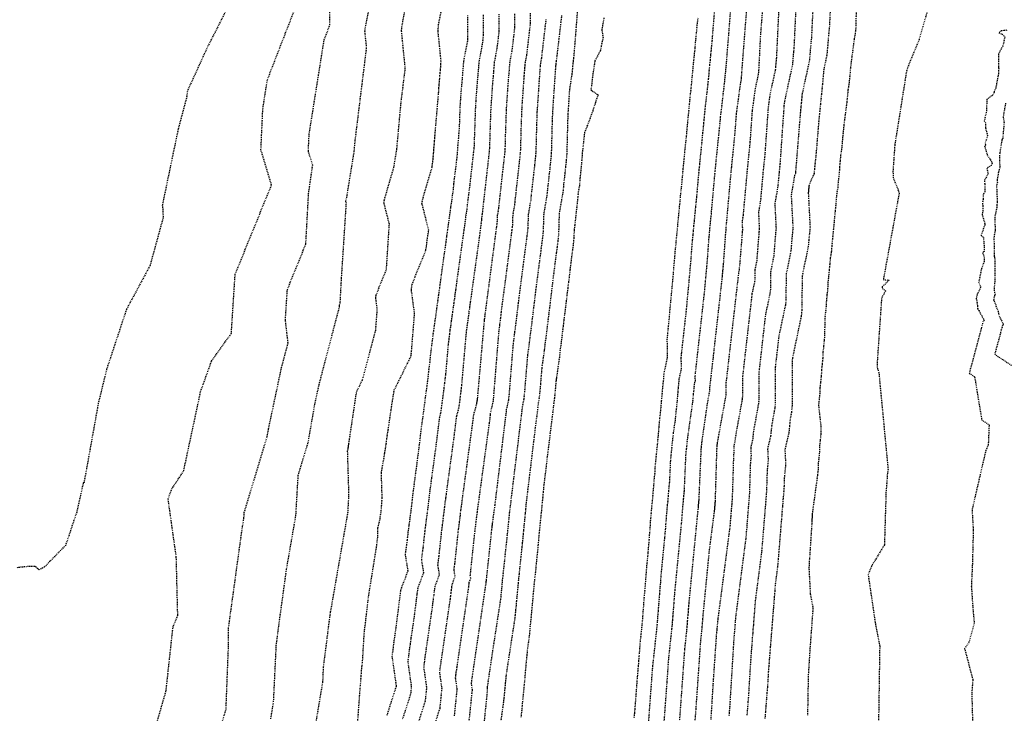
# Model space of a CAD drawing. Units: feet. Extents: x 2155656 to 2165879, y 13685587 to 13703164.
# Drawn here: x 2160321 to 2160449, y 13690118 to 13690208 of the extents above; entities that cross this region are included whole.
import ezdxf

# ---------------------------------------------------------------- set-up
doc = ezdxf.new("R2010")
doc.units = ezdxf.units.FT
doc.header["$MEASUREMENT"] = 0
doc.linetypes.add('HIDDEN2', pattern=[0.1875, 0.125, -0.0625])
doc.layers.add('CE-TOPO-MAJR', color=37, linetype='HIDDEN2')
doc.layers.add('CE-TOPO-MINR', color=39, linetype='HIDDEN2')

msp = doc.modelspace()

# ---------------------------------------------------------------- linework, layer by layer
at = {"layer": 'CE-TOPO-MAJR', "color": 37, "linetype": 'HIDDEN2', "lineweight": -3}
for points, elevation in [([(2160406.98, 13690116.59), (2160407.25, 13690120.23), (2160407.67, 13690126.24), (2160407.95, 13690128.82), (2160407.99, 13690129.2), (2160408.01, 13690129.58), (2160408.04, 13690129.96), (2160408.07, 13690130.35), (2160408.11, 13690130.73), (2160408.14, 13690131.11), (2160408.17, 13690131.5), (2160408.2, 13690131.88), (2160408.23, 13690132.28), (2160409.43, 13690144.63), (2160409.44, 13690144.72), (2160409.44, 13690144.8), (2160409.45, 13690144.88), (2160409.46, 13690144.97), (2160409.46, 13690145.04), (2160409.47, 13690145.14), (2160409.48, 13690145.22), (2160409.49, 13690145.31), (2160409.49, 13690145.39), (2160409.5, 13690145.48), (2160409.51, 13690145.56), (2160409.52, 13690145.65), (2160409.81, 13690152.28), (2160409.83, 13690152.45), (2160409.84, 13690152.62), (2160409.91, 13690153.24), (2160410.61, 13690158.15), (2160410.93, 13690159.95), (2160410.93, 13690159.99), (2160410.93, 13690160.28), (2160411.38, 13690164.2), (2160412.54, 13690174.54), (2160412.56, 13690174.72), (2160412.57, 13690174.9), (2160412.59, 13690175.09), (2160412.61, 13690175.27), (2160412.62, 13690175.45), (2160412.64, 13690175.63), (2160412.66, 13690175.82), (2160412.67, 13690176), (2160412.69, 13690176.18), (2160412.71, 13690176.37), (2160413, 13690180.45), (2160413.03, 13690180.73), (2160413.03, 13690180.74), (2160413.03, 13690180.75), (2160413.02, 13690180.8), (2160413.03, 13690180.84), (2160413.71, 13690188.47), (2160413.77, 13690189.02), (2160414.24, 13690193.75), (2160414.39, 13690195.92), (2160414.95, 13690200.04), (2160415.04, 13690200.42), (2160415.04, 13690200.46), (2160415.05, 13690200.51), (2160415.05, 13690200.55), (2160415.05, 13690200.6), (2160415.1, 13690201.46), (2160416, 13690212.95)], 605), ([(2160338.77, 13690115.91), (2160340.19, 13690120.83), (2160341.09, 13690129.08), (2160341.71, 13690130.67), (2160341.52, 13690138.25), (2160340.46, 13690145.81), (2160340.91, 13690147.07), (2160342.48, 13690149.45), (2160344.69, 13690159.79), (2160346.11, 13690163.75), (2160348.68, 13690167.35), (2160349.18, 13690175.05), (2160353.91, 13690186.66), (2160352.53, 13690191.21), (2160352.78, 13690196.61), (2160353.38, 13690200.38), (2160357.64, 13690211.36)], 615), ([(2160426.63, 13690210.54), (2160426.46, 13690207.08), (2160426.37, 13690206.19), (2160426.29, 13690205.31), (2160426.22, 13690204.43), (2160426.14, 13690203.55), (2160425.74, 13690201.7), (2160425.68, 13690201.03), (2160425.62, 13690200.37), (2160425.57, 13690199.72), (2160425.5, 13690199.07), (2160425.44, 13690198.42), (2160425.36, 13690197.77), (2160425.3, 13690197.12), (2160425.24, 13690196.48), (2160425.18, 13690195.83), (2160425.11, 13690195.19), (2160425.05, 13690194.54), (2160425, 13690193.89), (2160424.72, 13690190.53), (2160424.65, 13690189.93), (2160424.59, 13690189.34), (2160424.53, 13690188.75), (2160424.48, 13690188.15), (2160423.83, 13690186.63), (2160423.82, 13690186.49), (2160423.8, 13690186.35), (2160423.78, 13690186.2), (2160423.77, 13690186.06), (2160423.76, 13690185.92), (2160423.74, 13690185.78), (2160423.73, 13690185.64), (2160423.96, 13690181.14), (2160423.87, 13690180.29), (2160423.79, 13690179.43), (2160423.73, 13690178.73), (2160422.93, 13690174.79), (2160422.89, 13690170.39), (2160422.8, 13690169.56), (2160421.68, 13690164.18), (2160421.62, 13690163.7), (2160421.62, 13690157.91), (2160421.53, 13690157.05), (2160421.36, 13690156.08), (2160421.28, 13690155.25), (2160421.2, 13690154.41), (2160420.69, 13690152.23), (2160420.78, 13690150.2), (2160420.69, 13690149.36), (2160420.61, 13690148.51), (2160420.58, 13690147.47), (2160420.52, 13690146.62), (2160420.44, 13690145.76), (2160420.38, 13690144.9), (2160420.3, 13690144.04), (2160420.24, 13690143.17), (2160420.16, 13690142.31), (2160420.1, 13690141.44), (2160420.02, 13690140.57), (2160419.96, 13690139.7), (2160419.88, 13690138.83), (2160419.82, 13690137.95), (2160419.74, 13690137.09), (2160419.42, 13690134.61), (2160419.37, 13690133.82), (2160419.3, 13690133.02), (2160419.24, 13690132.22), (2160419.18, 13690131.41), (2160419.1, 13690130.6), (2160419.05, 13690129.79), (2160418.98, 13690128.98), (2160418.92, 13690128.17), (2160418.85, 13690127.36), (2160418.79, 13690126.54), (2160418.72, 13690125.72), (2160418.66, 13690124.89), (2160418.59, 13690124.08), (2160418.53, 13690123.24), (2160418.42, 13690121.35), (2160418.34, 13690120.51), (2160418.28, 13690119.69), (2160418.21, 13690118.85), (2160418.15, 13690118.03), (2160418.08, 13690117.18)], 610), ([(2160379.38, 13690208.74), (2160379.41, 13690205.67), (2160379.38, 13690205.39), (2160378.88, 13690202.78), (2160378.81, 13690201.85), (2160378.73, 13690200.93), (2160378.66, 13690200), (2160378.57, 13690199.08), (2160378.5, 13690198.15), (2160378.47, 13690197.76), (2160378.41, 13690196.82), (2160378.32, 13690194.08), (2160378.28, 13690193.63), (2160378.24, 13690193.18), (2160378.21, 13690192.74), (2160378.17, 13690192.28), (2160378.13, 13690191.84), (2160378.09, 13690191.39), (2160378.07, 13690190.95), (2160378.03, 13690190.5), (2160377.99, 13690190.06), (2160377.59, 13690186.82), (2160377.52, 13690186.05), (2160377.42, 13690185.32), (2160377.32, 13690184.57), (2160377.21, 13690183.83), (2160377.11, 13690183.08), (2160377, 13690182.33), (2160376.9, 13690181.57), (2160376.79, 13690180.8), (2160376.69, 13690180.05), (2160376.58, 13690179.27), (2160376.48, 13690178.51), (2160376.36, 13690177.71), (2160376.08, 13690175.71), (2160375.97, 13690174.86), (2160375.85, 13690174.02), (2160375.74, 13690173.17), (2160375.62, 13690172.33), (2160375.51, 13690171.48), (2160375.38, 13690170.63), (2160375.27, 13690169.77), (2160375.14, 13690168.91), (2160375.03, 13690168.05), (2160374.9, 13690167.19), (2160374.79, 13690166.29), (2160374.67, 13690165.39), (2160374.56, 13690164.49), (2160374.48, 13690163.59), (2160374.36, 13690162.7), (2160374.27, 13690161.79), (2160374.15, 13690160.89), (2160374.04, 13690159.99), (2160373.91, 13690159.08), (2160373.8, 13690158.17), (2160373.67, 13690157.26), (2160373.56, 13690156.33), (2160373.53, 13690156.23), (2160373.41, 13690155.3), (2160373.29, 13690154.37), (2160373.18, 13690153.43), (2160373.07, 13690152.49), (2160372.94, 13690151.54), (2160372.82, 13690150.59), (2160372.75, 13690150.03), (2160372.62, 13690149.1), (2160372.5, 13690148.16), (2160372.38, 13690147.22), (2160372.26, 13690146.27), (2160372.15, 13690145.31), (2160372.04, 13690144.36), (2160371.91, 13690143.4), (2160371.79, 13690142.44), (2160371.66, 13690141.48), (2160371.55, 13690140.56), (2160371.54, 13690140.42), (2160371.41, 13690139.5), (2160371.29, 13690138.57), (2160371.64, 13690136.43), (2160370.7, 13690133.97), (2160370.59, 13690133.06), (2160370.46, 13690132.14), (2160370.36, 13690131.24), (2160370.23, 13690130.33), (2160370.13, 13690129.43), (2160370.07, 13690129.02), (2160369.94, 13690128.09), (2160369.8, 13690127.18), (2160369.7, 13690126.25), (2160369.57, 13690125.34), (2160370.12, 13690121.48), (2160370.11, 13690121.4), (2160368.88, 13690117.56)], 610), ([(2160389.6, 13690208.22), (2160389.01, 13690203.17), (2160388.89, 13690202.57), (2160388.87, 13690202.36), (2160388.86, 13690202.15), (2160388.84, 13690201.93), (2160388.82, 13690201.72), (2160388.8, 13690201.51), (2160388.46, 13690196.5), (2160388.44, 13690196.19), (2160388.38, 13690194.43), (2160388.29, 13690191.02), (2160388.24, 13690190.42), (2160388.18, 13690189.83), (2160388.12, 13690189.24), (2160387.67, 13690185.24), (2160387.62, 13690184.71), (2160387.3, 13690182.81), (2160387.24, 13690181.08), (2160387.19, 13690180.56), (2160387.12, 13690180.05), (2160387.06, 13690179.55), (2160386.99, 13690179.04), (2160386.03, 13690171.62), (2160385.98, 13690171.24), (2160385.79, 13690169.57), (2160385.58, 13690167.92), (2160385.53, 13690167.56), (2160385.49, 13690167.19), (2160385.33, 13690166.05), (2160384.8, 13690159.45), (2160384.72, 13690158.65), (2160384.45, 13690157.44), (2160384.42, 13690157.19), (2160384.4, 13690156.93), (2160384.37, 13690156.69), (2160384.33, 13690156.44), (2160384.3, 13690156.19), (2160384.27, 13690155.94), (2160384.24, 13690155.7), (2160384.21, 13690155.45), (2160384.18, 13690155.21), (2160384.15, 13690154.96), (2160382.94, 13690144.98), (2160382.62, 13690142.6), (2160382.61, 13690142.56), (2160382.61, 13690142.51), (2160382.6, 13690142.47), (2160382.6, 13690142.42), (2160382.59, 13690142.37), (2160382.58, 13690142.32), (2160382.58, 13690142.28), (2160382.57, 13690142.23), (2160382.57, 13690142.18), (2160382.56, 13690142.14), (2160381.83, 13690135.29), (2160381.83, 13690135.27), (2160381.83, 13690135.24), (2160381.84, 13690135.18), (2160381.81, 13690135.12), (2160381.81, 13690135.09), (2160381.8, 13690135.07), (2160381.8, 13690135.04), (2160381.8, 13690135.02), (2160381.8, 13690134.99), (2160379.99, 13690122.64), (2160379.96, 13690122.43), (2160379.93, 13690122.23), (2160379.9, 13690122.02), (2160379.88, 13690121.82), (2160380, 13690120.96), (2160379.55, 13690116.62)], 605)]:
    msp.add_lwpolyline(points, dxfattribs=dict(at, elevation=elevation))
at = {"layer": 'CE-TOPO-MINR', "color": 39, "linetype": 'HIDDEN2', "lineweight": -3}
for points, elevation in [([(2160359.34, 13690114.54), (2160360.59, 13690122.01), (2160360.68, 13690124.02), (2160361.46, 13690130.1), (2160361.6, 13690131.11), (2160363.85, 13690144.01), (2160363.98, 13690146.32), (2160363.81, 13690152.01), (2160363.88, 13690152.36), (2160363.89, 13690152.47), (2160363.91, 13690152.57), (2160363.93, 13690152.68), (2160363.94, 13690152.79), (2160363.96, 13690152.9), (2160363.97, 13690153.01), (2160364.84, 13690158.87), (2160364.87, 13690159.09), (2160364.91, 13690159.32), (2160364.94, 13690159.55), (2160364.98, 13690159.77), (2160365.75, 13690161.33), (2160367.46, 13690167.75), (2160367.67, 13690170.47), (2160367.47, 13690171.97), (2160367.51, 13690172.32), (2160368.86, 13690175.69), (2160369.24, 13690181.56), (2160368.52, 13690184.4), (2160368.6, 13690184.79), (2160369.83, 13690188.99), (2160370.21, 13690191.33), (2160370.75, 13690197.29), (2160371.31, 13690201.84), (2160370.82, 13690206.71), (2160370.86, 13690207.23), (2160372.46, 13690215.68)], 612), ([(2160346.83, 13690114.54), (2160347.99, 13690118.42), (2160348.31, 13690126.6), (2160348.33, 13690129.1), (2160349.41, 13690136.95), (2160350.14, 13690142.28), (2160350.32, 13690143.29), (2160350.36, 13690144.05), (2160353.34, 13690153.89), (2160353.52, 13690154.92), (2160355.22, 13690162.92), (2160356.06, 13690166.1), (2160355.71, 13690169.13), (2160355.97, 13690173.05), (2160358.37, 13690178.97), (2160358.73, 13690185.55), (2160359.26, 13690189.23), (2160358.7, 13690191.08), (2160358.8, 13690193.26), (2160360.76, 13690205.58), (2160361.5, 13690207.48), (2160361.47, 13690214.53)], 614), ([(2160409.01, 13690116.78), (2160409.14, 13690118.5), (2160409.75, 13690127.34), (2160409.9, 13690128.73), (2160409.92, 13690128.93), (2160409.94, 13690129.14), (2160409.95, 13690129.35), (2160409.97, 13690129.56), (2160409.99, 13690129.76), (2160410.01, 13690129.97), (2160410.02, 13690130.18), (2160410.04, 13690130.38), (2160410.05, 13690130.59), (2160410.88, 13690139.15), (2160411.52, 13690144.07), (2160411.54, 13690144.2), (2160411.54, 13690144.33), (2160411.56, 13690144.45), (2160411.57, 13690144.58), (2160411.58, 13690144.7), (2160411.59, 13690144.83), (2160411.6, 13690144.96), (2160411.61, 13690145.08), (2160411.62, 13690145.21), (2160411.63, 13690145.33), (2160411.64, 13690145.46), (2160411.65, 13690145.58), (2160411.86, 13690152.54), (2160411.87, 13690152.6), (2160411.87, 13690152.65), (2160411.87, 13690152.79), (2160411.9, 13690152.94), (2160411.91, 13690152.99), (2160411.91, 13690153.05), (2160413.05, 13690159.37), (2160413.07, 13690159.58), (2160413.07, 13690160.96), (2160414.71, 13690175.33), (2160414.78, 13690175.64), (2160414.78, 13690175.69), (2160414.79, 13690175.95), (2160414.83, 13690176.18), (2160415.18, 13690180.47), (2160415.19, 13690180.65), (2160415.21, 13690180.83), (2160415.16, 13690181.95), (2160415.29, 13690182.73), (2160415.8, 13690188.39), (2160415.84, 13690188.8), (2160416.19, 13690192.31), (2160416.46, 13690196.28), (2160416.87, 13690199.25), (2160417.26, 13690201.04), (2160417.28, 13690201.26), (2160417.29, 13690201.47), (2160417.31, 13690201.68), (2160417.33, 13690201.89), (2160417.53, 13690205.97), (2160418.17, 13690214.06)], 606), ([(2160413.46, 13690117.63), (2160413.48, 13690117.93), (2160413.5, 13690118.22), (2160413.53, 13690118.52), (2160414.05, 13690127.05), (2160414.06, 13690127.29), (2160414.09, 13690127.53), (2160414.1, 13690127.77), (2160414.12, 13690128.01), (2160414.14, 13690128.25), (2160414.16, 13690128.49), (2160414.18, 13690128.73), (2160414.2, 13690128.97), (2160414.22, 13690129.21), (2160414.24, 13690129.44), (2160414.26, 13690129.68), (2160414.27, 13690129.91), (2160414.29, 13690130.15), (2160414.31, 13690130.38), (2160415.63, 13690140.58), (2160415.68, 13690141.07), (2160415.71, 13690141.58), (2160415.76, 13690142.08), (2160415.79, 13690142.57), (2160415.84, 13690143.07), (2160415.87, 13690143.57), (2160415.92, 13690144.06), (2160415.95, 13690144.56), (2160416, 13690145.05), (2160416.03, 13690145.54), (2160416.08, 13690146.04), (2160416.11, 13690146.52), (2160416.24, 13690150.52), (2160416.28, 13690150.98), (2160416.33, 13690151.43), (2160416.28, 13690152.51), (2160416.55, 13690153.67), (2160416.59, 13690154.12), (2160416.63, 13690154.56), (2160417.29, 13690158.21), (2160417.34, 13690158.75), (2160417.35, 13690162.33), (2160418.19, 13690169.76), (2160418.79, 13690172.6), (2160418.84, 13690173.04), (2160418.86, 13690175.37), (2160419.28, 13690177.46), (2160419.48, 13690179.95), (2160419.53, 13690180.47), (2160419.58, 13690180.99), (2160419.42, 13690184.24), (2160419.81, 13690186.52), (2160419.97, 13690188.23), (2160419.98, 13690188.36), (2160420.09, 13690189.42), (2160420.61, 13690197), (2160420.7, 13690197.67), (2160421.7, 13690202.3), (2160421.75, 13690202.84), (2160421.79, 13690203.39), (2160421.84, 13690203.94), (2160421.9, 13690204.49), (2160422.4, 13690214.98)], 608), ([(2160415.79, 13690117.68), (2160415.83, 13690118.24), (2160415.88, 13690118.81), (2160415.92, 13690119.37), (2160415.97, 13690119.94), (2160416.29, 13690125.14), (2160416.33, 13690125.68), (2160416.37, 13690126.21), (2160416.41, 13690126.75), (2160416.46, 13690127.28), (2160416.49, 13690127.8), (2160416.54, 13690128.33), (2160416.58, 13690128.86), (2160416.63, 13690129.38), (2160416.66, 13690129.9), (2160416.71, 13690130.42), (2160416.75, 13690130.95), (2160416.78, 13690131.47), (2160416.83, 13690131.99), (2160416.87, 13690132.5), (2160417.69, 13690138.83), (2160417.75, 13690139.51), (2160417.8, 13690140.2), (2160417.86, 13690140.89), (2160417.91, 13690141.57), (2160417.97, 13690142.25), (2160418.02, 13690142.94), (2160418.08, 13690143.61), (2160418.13, 13690144.3), (2160418.19, 13690144.98), (2160418.24, 13690145.65), (2160418.3, 13690146.33), (2160418.34, 13690147), (2160418.42, 13690149.51), (2160418.48, 13690150.17), (2160418.55, 13690150.81), (2160418.48, 13690152.37), (2160418.87, 13690154.04), (2160418.94, 13690154.68), (2160419, 13690155.32), (2160419.41, 13690157.63), (2160419.48, 13690158.33), (2160419.48, 13690163.01), (2160419.93, 13690166.97), (2160420.8, 13690171.08), (2160420.86, 13690171.72), (2160420.89, 13690175.08), (2160421.51, 13690178.09), (2160421.64, 13690179.69), (2160421.7, 13690180.38), (2160421.77, 13690181.06), (2160421.55, 13690185.38), (2160421.99, 13690187.93), (2160422.09, 13690188.17), (2160422.1, 13690188.23), (2160422.1, 13690188.3), (2160422.11, 13690188.37), (2160422.12, 13690188.44), (2160422.75, 13690196.23), (2160422.77, 13690196.42), (2160422.79, 13690196.61), (2160422.81, 13690196.8), (2160422.82, 13690196.99), (2160422.84, 13690197.18), (2160422.86, 13690197.37), (2160422.88, 13690197.57), (2160422.9, 13690197.76), (2160422.92, 13690197.95), (2160422.94, 13690198.14), (2160422.95, 13690198.34), (2160422.97, 13690198.54), (2160423.92, 13690202.92), (2160423.98, 13690203.64), (2160424.04, 13690204.35), (2160424.1, 13690205.06), (2160424.18, 13690205.78), (2160424.59, 13690214.34)], 609), ([(2160404.96, 13690116.39), (2160405.37, 13690121.96), (2160405.59, 13690125.14), (2160406, 13690128.9), (2160406.05, 13690129.46), (2160406.09, 13690130.02), (2160406.14, 13690130.58), (2160406.18, 13690131.14), (2160406.23, 13690131.7), (2160406.28, 13690132.26), (2160406.31, 13690132.83), (2160406.36, 13690133.38), (2160406.41, 13690133.96), (2160407.25, 13690142.67), (2160407.28, 13690143.02), (2160407.31, 13690143.37), (2160407.34, 13690143.71), (2160407.37, 13690144.06), (2160407.38, 13690144.34), (2160407.42, 13690144.77), (2160407.45, 13690145.11), (2160407.49, 13690145.46), (2160407.52, 13690145.81), (2160407.55, 13690146.16), (2160407.58, 13690146.51), (2160407.61, 13690146.86), (2160407.82, 13690151.51), (2160407.85, 13690151.92), (2160407.9, 13690152.33), (2160408.06, 13690153.81), (2160408.7, 13690158.36), (2160408.81, 13690159.46), (2160408.83, 13690159.69), (2160408.86, 13690159.93), (2160408.88, 13690160.17), (2160408.9, 13690160.41), (2160408.92, 13690160.65), (2160409.04, 13690161.21), (2160409.03, 13690161.85), (2160409.05, 13690162.1), (2160410.22, 13690172.56), (2160410.26, 13690172.99), (2160410.3, 13690173.41), (2160410.34, 13690173.83), (2160410.38, 13690174.26), (2160410.42, 13690174.68), (2160410.45, 13690175.11), (2160410.5, 13690175.54), (2160410.53, 13690175.97), (2160410.57, 13690176.4), (2160410.61, 13690176.83), (2160410.83, 13690179.86), (2160410.86, 13690180.16), (2160410.88, 13690180.45), (2160410.92, 13690180.75), (2160410.94, 13690181.06), (2160410.97, 13690181.36), (2160411, 13690181.66), (2160411.03, 13690181.96), (2160411.06, 13690182.27), (2160411.09, 13690182.58), (2160411.12, 13690182.88), (2160411.15, 13690183.2), (2160411.63, 13690188.55), (2160411.7, 13690189.24), (2160412.3, 13690195.2), (2160412.32, 13690195.56), (2160412.45, 13690196.51), (2160412.83, 13690199.84), (2160412.86, 13690200.09), (2160412.88, 13690200.35), (2160412.91, 13690200.6), (2160412.93, 13690200.86), (2160412.96, 13690201.12), (2160412.99, 13690201.38), (2160413.01, 13690201.64), (2160413.04, 13690201.9), (2160413.06, 13690202.17), (2160413.09, 13690202.43), (2160413.11, 13690202.7), (2160413.83, 13690211.84)], 604), ([(2160430.04, 13690211.99), (2160429.89, 13690206.86), (2160429.8, 13690206.21), (2160429.68, 13690205.58), (2160429.6, 13690204.89), (2160429.51, 13690204.2), (2160429.41, 13690203.48), (2160429.32, 13690202.77), (2160429.23, 13690202.03), (2160429.16, 13690201.28), (2160429.09, 13690200.53), (2160429.02, 13690199.78), (2160428.89, 13690199), (2160428.82, 13690198.24), (2160428.75, 13690197.49), (2160428.35, 13690194.41), (2160428.28, 13690193.64), (2160428.2, 13690192.86), (2160428.13, 13690192.08), (2160428.06, 13690191.31), (2160427.94, 13690190.55), (2160427.86, 13690189.77), (2160427.79, 13690188.99), (2160427.77, 13690188.54), (2160427.7, 13690187.79), (2160427.62, 13690187.05), (2160427.56, 13690186.31), (2160427.43, 13690185.55), (2160427.36, 13690184.8), (2160427.3, 13690184.04), (2160427.22, 13690183.29), (2160427.15, 13690182.54), (2160427.08, 13690181.79), (2160426.79, 13690178.72), (2160426.72, 13690177.92), (2160426.59, 13690177.17), (2160426.52, 13690176.36), (2160426.44, 13690175.56), (2160426.37, 13690174.76), (2160426.28, 13690173.97), (2160426.25, 13690173.17), (2160426.16, 13690172.38), (2160426.08, 13690171.6), (2160426.04, 13690170.83), (2160425.96, 13690170.05), (2160425.88, 13690169.27), (2160425.85, 13690167.33), (2160425.81, 13690166.5), (2160425.73, 13690165.72), (2160425.64, 13690164.94), (2160425.61, 13690164.14), (2160425.53, 13690163.36), (2160425.44, 13690162.59), (2160425.42, 13690161.82), (2160425.33, 13690161.05), (2160425.25, 13690160.27), (2160425.22, 13690159.53), (2160425.14, 13690158.77), (2160425.06, 13690158), (2160425.38, 13690155.08), (2160425.36, 13690154.27), (2160425.29, 13690153.51), (2160425.2, 13690152.75), (2160425.18, 13690151.97), (2160425.11, 13690151.21), (2160425.02, 13690150.45), (2160425.01, 13690149.69), (2160424.93, 13690148.94), (2160424.26, 13690144.01), (2160424.25, 13690143.89), (2160424.25, 13690143.76), (2160424.24, 13690143.65), (2160424.23, 13690143.53), (2160424.22, 13690143.42), (2160424.22, 13690143.31), (2160424.21, 13690143.21), (2160424.21, 13690143.11), (2160424.2, 13690143), (2160424.2, 13690142.91), (2160423.9, 13690138.15), (2160423.83, 13690137.42), (2160423.82, 13690136.69), (2160423.99, 13690133.45), (2160424.34, 13690131.64), (2160423.95, 13690126.39), (2160423.72, 13690122.79), (2160423.67, 13690119.88), (2160423.67, 13690119.13), (2160423.61, 13690118.39), (2160423.61, 13690117.65)], 611), ([(2160348.64, 13690210.64), (2160345.59, 13690204.65), (2160342.96, 13690198.9), (2160342.84, 13690197.95), (2160341.75, 13690193.88), (2160339.7, 13690184.04), (2160339.77, 13690183.52), (2160339.8, 13690182.4), (2160338.09, 13690176.16), (2160335.03, 13690170.46), (2160332.45, 13690162.67), (2160331.37, 13690158.25), (2160329.52, 13690147.96), (2160329.42, 13690147.89), (2160328.56, 13690144.09), (2160327.13, 13690139.79), (2160324.34, 13690136.92), (2160323.66, 13690136.58), (2160323.16, 13690137), (2160322.5, 13690137.03), (2160320.69, 13690136.85)], 616), ([(2160353.81, 13690117.17), (2160354.18, 13690119.42), (2160354.53, 13690126.72), (2160354.87, 13690129.39), (2160355.87, 13690136.69), (2160357.08, 13690143.65), (2160357.38, 13690148.86), (2160358.68, 13690153.17), (2160359.55, 13690158.15), (2160360.1, 13690160.71), (2160362.75, 13690170.79), (2160362.74, 13690170.9), (2160362.75, 13690171.05), (2160362.84, 13690171.28), (2160363.02, 13690174.6), (2160363.64, 13690184.27), (2160363.56, 13690184.55), (2160363.57, 13690184.59), (2160363.69, 13690185), (2160364.67, 13690191.07), (2160364.8, 13690192.51), (2160366.28, 13690204.54), (2160366.06, 13690206.69), (2160366.08, 13690206.92), (2160366.79, 13690210.65)], 613), ([(2160364.81, 13690112.32), (2160365.37, 13690120.19), (2160365.41, 13690120.63), (2160365.43, 13690121.07), (2160365.48, 13690121.5), (2160365.52, 13690121.94), (2160365.54, 13690122.38), (2160365.58, 13690122.8), (2160365.6, 13690123.23), (2160365.64, 13690123.66), (2160365.68, 13690124.06), (2160365.74, 13690124.46), (2160365.97, 13690128.29), (2160366.01, 13690128.77), (2160366.08, 13690129.25), (2160366.15, 13690129.72), (2160366.19, 13690130.2), (2160366.25, 13690130.67), (2160366.3, 13690131.13), (2160366.36, 13690131.6), (2160366.41, 13690132.05), (2160366.47, 13690132.52), (2160366.51, 13690132.97), (2160367.61, 13690139.81), (2160367.67, 13690140.3), (2160367.72, 13690140.8), (2160367.75, 13690142.05), (2160368.03, 13690143.23), (2160368.1, 13690143.73), (2160368.18, 13690144.23), (2160368.3, 13690145.91), (2160368.2, 13690149.25), (2160368.56, 13690151.23), (2160368.64, 13690151.81), (2160368.74, 13690152.4), (2160368.83, 13690152.99), (2160368.9, 13690153.59), (2160368.99, 13690154.2), (2160369.09, 13690154.81), (2160369.46, 13690157.36), (2160369.56, 13690158), (2160369.66, 13690158.65), (2160369.76, 13690159.31), (2160369.87, 13690159.97), (2160372.05, 13690164.37), (2160372.05, 13690164.39), (2160372.05, 13690164.4), (2160372.05, 13690164.41), (2160372.06, 13690164.43), (2160372.06, 13690164.44), (2160372.06, 13690164.46), (2160372.06, 13690164.47), (2160372.13, 13690165.12), (2160372.52, 13690169.95), (2160372.1, 13690173.01), (2160372.19, 13690173.73), (2160373.98, 13690178.17), (2160374.01, 13690178.42), (2160374.05, 13690178.68), (2160374.09, 13690178.93), (2160374.12, 13690179.19), (2160374.16, 13690179.45), (2160374.19, 13690179.72), (2160374.24, 13690179.99), (2160374.27, 13690180.25), (2160374.31, 13690180.53), (2160374.35, 13690180.81), (2160373.48, 13690184.25), (2160373.62, 13690185), (2160374.8, 13690188.99), (2160374.84, 13690189.36), (2160374.9, 13690189.72), (2160374.93, 13690190.11), (2160374.97, 13690190.5), (2160375, 13690190.9), (2160375.02, 13690191.29), (2160375.05, 13690191.68), (2160375.09, 13690192.06), (2160375.12, 13690192.45), (2160375.15, 13690192.84), (2160375.18, 13690193.23), (2160375.63, 13690198.45), (2160375.66, 13690198.85), (2160375.68, 13690199.26), (2160375.71, 13690199.66), (2160375.75, 13690200.05), (2160375.78, 13690200.45), (2160375.81, 13690200.85), (2160375.85, 13690201.24), (2160375.88, 13690201.64), (2160375.92, 13690202.04), (2160375.93, 13690202.41), (2160375.96, 13690202.8), (2160375.57, 13690206.73), (2160375.64, 13690207.54), (2160376.29, 13690210.99)], 611), ([(2160402.93, 13690116.2), (2160403.48, 13690123.7), (2160403.51, 13690124.04), (2160404.05, 13690128.99), (2160404.11, 13690129.72), (2160404.17, 13690130.46), (2160404.23, 13690131.19), (2160404.28, 13690131.94), (2160404.35, 13690132.67), (2160404.41, 13690133.4), (2160404.46, 13690134.15), (2160404.53, 13690134.89), (2160404.58, 13690135.64), (2160405.07, 13690140.71), (2160405.12, 13690141.32), (2160405.18, 13690141.93), (2160405.22, 13690142.54), (2160405.28, 13690143.16), (2160405.3, 13690143.65), (2160405.37, 13690144.39), (2160405.42, 13690145), (2160405.49, 13690145.61), (2160405.54, 13690146.23), (2160405.59, 13690146.84), (2160405.65, 13690147.46), (2160405.71, 13690148.07), (2160405.83, 13690150.74), (2160405.88, 13690151.38), (2160405.95, 13690152.03), (2160406.2, 13690154.38), (2160406.44, 13690156.02), (2160406.7, 13690158.59), (2160406.74, 13690159.14), (2160406.8, 13690159.7), (2160406.84, 13690160.26), (2160406.9, 13690160.82), (2160406.94, 13690161.38), (2160407.23, 13690162.71), (2160407.21, 13690164.21), (2160407.26, 13690164.79), (2160407.91, 13690170.59), (2160407.97, 13690171.25), (2160408.02, 13690171.91), (2160408.09, 13690172.58), (2160408.15, 13690173.25), (2160408.22, 13690173.92), (2160408.27, 13690174.59), (2160408.34, 13690175.26), (2160408.39, 13690175.93), (2160408.46, 13690176.61), (2160408.51, 13690177.29), (2160408.63, 13690178.94), (2160408.69, 13690179.54), (2160408.74, 13690180.14), (2160408.81, 13690180.76), (2160408.86, 13690181.38), (2160408.93, 13690182), (2160408.98, 13690182.63), (2160409.05, 13690183.25), (2160409.1, 13690183.88), (2160409.17, 13690184.51), (2160409.23, 13690185.13), (2160409.29, 13690185.78), (2160409.54, 13690188.63), (2160409.63, 13690189.46), (2160409.99, 13690193.1), (2160410.03, 13690193.5), (2160410.08, 13690193.91), (2160410.12, 13690194.33), (2160410.15, 13690194.73), (2160410.19, 13690195.15), (2160410.23, 13690195.56), (2160410.27, 13690195.98), (2160410.31, 13690196.4), (2160410.35, 13690196.82), (2160410.64, 13690199.27), (2160410.7, 13690199.88), (2160410.76, 13690200.48), (2160410.82, 13690201.09), (2160410.87, 13690201.71), (2160410.93, 13690202.32), (2160411, 13690202.93), (2160411.05, 13690203.55), (2160411.12, 13690204.17), (2160411.17, 13690204.79), (2160411.24, 13690205.41), (2160411.29, 13690206.05), (2160411.66, 13690210.73)], 603), ([(2160411.09, 13690117.11), (2160411.36, 13690121.54), (2160411.83, 13690128.44), (2160411.86, 13690128.64), (2160411.86, 13690128.67), (2160411.86, 13690128.7), (2160411.86, 13690128.73), (2160411.87, 13690128.76), (2160411.87, 13690128.79), (2160411.87, 13690128.82), (2160411.87, 13690128.85), (2160411.88, 13690128.88), (2160411.88, 13690128.91), (2160412, 13690130.15), (2160413.58, 13690142.32), (2160413.61, 13690142.63), (2160413.63, 13690142.95), (2160413.66, 13690143.26), (2160413.68, 13690143.58), (2160413.71, 13690143.89), (2160413.73, 13690144.2), (2160413.76, 13690144.51), (2160413.78, 13690144.82), (2160413.81, 13690145.13), (2160413.83, 13690145.44), (2160413.86, 13690145.75), (2160413.88, 13690146.05), (2160414.05, 13690151.53), (2160414.07, 13690151.79), (2160414.1, 13690152.04), (2160414.07, 13690152.65), (2160414.23, 13690153.3), (2160414.25, 13690153.56), (2160414.27, 13690153.81), (2160415.17, 13690158.79), (2160415.21, 13690159.16), (2160415.21, 13690161.65), (2160416.45, 13690172.54), (2160416.79, 13690174.12), (2160416.81, 13690174.37), (2160416.82, 13690175.66), (2160417.06, 13690176.82), (2160417.33, 13690180.21), (2160417.36, 13690180.56), (2160417.4, 13690180.91), (2160417.29, 13690183.09), (2160417.55, 13690184.63), (2160417.88, 13690188.31), (2160417.91, 13690188.58), (2160418.14, 13690190.87), (2160418.54, 13690196.64), (2160418.78, 13690198.46), (2160419.48, 13690201.67), (2160419.51, 13690202.05), (2160419.54, 13690202.43), (2160419.58, 13690202.81), (2160419.62, 13690203.19), (2160419.97, 13690210.47)], 607), ([(2160439.77, 13690211.24), (2160438.14, 13690205.6), (2160436.53, 13690201.62), (2160434.98, 13690191.87), (2160434.74, 13690188.41), (2160434.8, 13690187.49), (2160435.56, 13690185.65), (2160433.49, 13690174.35), (2160434.25, 13690174.28), (2160433.33, 13690173.39), (2160433.37, 13690173.2), (2160433.77, 13690172.89), (2160433.26, 13690171.9), (2160432.67, 13690163.28), (2160432.73, 13690162.79), (2160432.91, 13690162.26), (2160434.11, 13690149.61), (2160434.03, 13690149.21), (2160433.84, 13690146.65), (2160433.63, 13690139.83), (2160431.94, 13690137.03), (2160431.51, 13690135.99), (2160432.43, 13690129.74), (2160433.02, 13690126.67), (2160433.02, 13690126.61), (2160433.02, 13690126.58), (2160432.87, 13690116.88)], 612), ([(2160381.42, 13690208.81), (2160381.45, 13690206.18), (2160381.31, 13690204.95), (2160380.88, 13690202.74), (2160380.82, 13690201.95), (2160380.76, 13690201.17), (2160380.69, 13690200.39), (2160380.62, 13690199.61), (2160380.56, 13690198.82), (2160380.47, 13690197.51), (2160380.42, 13690196.7), (2160380.26, 13690192.11), (2160380.25, 13690191.64), (2160380.24, 13690191.56), (2160380.23, 13690191.47), (2160380.22, 13690191.39), (2160379.71, 13690186.86), (2160379.37, 13690184.11), (2160379.35, 13690183.84), (2160379.31, 13690183.57), (2160379.28, 13690183.3), (2160379.24, 13690183.04), (2160379.2, 13690182.77), (2160379.16, 13690182.5), (2160379.13, 13690182.23), (2160379.09, 13690181.95), (2160379.05, 13690181.68), (2160379.01, 13690181.4), (2160378.98, 13690181.13), (2160378.93, 13690180.84), (2160377.92, 13690173.56), (2160377.85, 13690172.99), (2160377.76, 13690172.42), (2160377.69, 13690171.85), (2160377.61, 13690171.28), (2160377.53, 13690170.7), (2160377.45, 13690170.13), (2160377.37, 13690169.55), (2160377.28, 13690168.97), (2160377.21, 13690168.39), (2160377.12, 13690167.81), (2160377.05, 13690167.2), (2160376.97, 13690166.6), (2160376.89, 13690165.98), (2160376.55, 13690162.09), (2160376.47, 13690161.46), (2160376.4, 13690160.81), (2160376.32, 13690160.18), (2160376.24, 13690159.54), (2160376.15, 13690158.9), (2160376.07, 13690158.25), (2160375.98, 13690157.6), (2160375.9, 13690156.95), (2160375.74, 13690156.4), (2160375.65, 13690155.71), (2160375.57, 13690155.01), (2160375.49, 13690154.32), (2160375.4, 13690153.62), (2160375.31, 13690152.92), (2160375.22, 13690152.21), (2160374.72, 13690148.55), (2160374.62, 13690147.79), (2160374.52, 13690147.03), (2160374.42, 13690146.27), (2160374.33, 13690145.5), (2160374.24, 13690144.72), (2160374.14, 13690143.95), (2160374.04, 13690143.18), (2160373.94, 13690142.4), (2160373.84, 13690141.62), (2160373.75, 13690140.88), (2160373.6, 13690139.39), (2160373.49, 13690138.65), (2160373.4, 13690137.9), (2160373.68, 13690136.18), (2160372.92, 13690134.2), (2160372.83, 13690133.46), (2160372.73, 13690132.73), (2160372.65, 13690132), (2160372.54, 13690131.26), (2160372.46, 13690130.54), (2160372.05, 13690127.74), (2160371.94, 13690126.96), (2160371.83, 13690126.19), (2160371.74, 13690125.41), (2160371.63, 13690124.63), (2160372.09, 13690121.38), (2160372, 13690120.44), (2160370.95, 13690117.17)], 609), ([(2160383.46, 13690208.88), (2160383.49, 13690206.69), (2160383.23, 13690204.5), (2160382.89, 13690202.7), (2160382.83, 13690202.05), (2160382.78, 13690201.42), (2160382.73, 13690200.77), (2160382.67, 13690200.14), (2160382.62, 13690199.49), (2160382.47, 13690197.26), (2160382.42, 13690196.57), (2160382.29, 13690192.69), (2160382.26, 13690191.48), (2160382.24, 13690191.27), (2160382.22, 13690191.06), (2160382.2, 13690190.85), (2160381.31, 13690182.93), (2160381.3, 13690182.87), (2160381.26, 13690182.62), (2160381.25, 13690182.4), (2160381.24, 13690182.34), (2160381.24, 13690182.27), (2160381.23, 13690182.21), (2160381.22, 13690182.14), (2160380.77, 13690178.69), (2160379.76, 13690171.41), (2160379.72, 13690171.12), (2160379.68, 13690170.82), (2160379.64, 13690170.52), (2160379.59, 13690170.23), (2160379.56, 13690169.93), (2160379.51, 13690169.63), (2160379.47, 13690169.33), (2160379.43, 13690169.03), (2160379.39, 13690168.73), (2160379.34, 13690168.42), (2160379.31, 13690168.11), (2160379.26, 13690167.8), (2160379.22, 13690167.48), (2160378.62, 13690160.59), (2160378.57, 13690160.22), (2160378.53, 13690159.84), (2160378.48, 13690159.46), (2160378.44, 13690159.09), (2160378.39, 13690158.71), (2160378.34, 13690158.34), (2160378.29, 13690157.95), (2160378.24, 13690157.57), (2160377.96, 13690156.57), (2160377.9, 13690156.12), (2160377.84, 13690155.66), (2160377.79, 13690155.21), (2160377.74, 13690154.75), (2160377.67, 13690154.29), (2160377.62, 13690153.83), (2160376.7, 13690147.06), (2160376.62, 13690146.48), (2160376.55, 13690145.9), (2160376.47, 13690145.32), (2160376.39, 13690144.73), (2160376.33, 13690144.13), (2160376.25, 13690143.54), (2160376.18, 13690142.95), (2160376.1, 13690142.36), (2160376.02, 13690141.76), (2160375.96, 13690141.19), (2160375.66, 13690138.37), (2160375.58, 13690137.8), (2160375.51, 13690137.24), (2160375.72, 13690135.93), (2160375.15, 13690134.43), (2160375.08, 13690133.87), (2160375, 13690133.31), (2160374.93, 13690132.76), (2160374.86, 13690132.2), (2160374.79, 13690131.65), (2160374.04, 13690126.47), (2160373.95, 13690125.83), (2160373.85, 13690125.2), (2160373.78, 13690124.56), (2160373.69, 13690123.93), (2160374.07, 13690121.27), (2160373.89, 13690119.49), (2160373.02, 13690116.77)], 608), ([(2160385.51, 13690208.95), (2160385.53, 13690207.2), (2160385.16, 13690204.06), (2160384.89, 13690202.66), (2160384.85, 13690202.16), (2160384.81, 13690201.66), (2160384.77, 13690201.16), (2160384.72, 13690200.67), (2160384.68, 13690200.16), (2160384.46, 13690197.01), (2160384.43, 13690196.44), (2160384.32, 13690193.27), (2160384.27, 13690191.33), (2160384.24, 13690190.99), (2160384.21, 13690190.65), (2160384.17, 13690190.31), (2160383.43, 13690183.7), (2160383.41, 13690183.48), (2160383.27, 13690182.68), (2160383.25, 13690181.96), (2160383.22, 13690181.74), (2160383.2, 13690181.53), (2160383.17, 13690181.32), (2160383.14, 13690181.11), (2160381.67, 13690169.8), (2160381.6, 13690169.26), (2160381.59, 13690169.24), (2160381.59, 13690169.22), (2160381.59, 13690169.2), (2160381.58, 13690169.18), (2160381.58, 13690169.16), (2160381.58, 13690169.13), (2160381.57, 13690169.11), (2160381.57, 13690169.09), (2160381.57, 13690169.07), (2160381.56, 13690169.04), (2160381.56, 13690169.02), (2160381.56, 13690169), (2160381.56, 13690168.97), (2160380.69, 13690159.08), (2160380.68, 13690158.97), (2160380.67, 13690158.86), (2160380.65, 13690158.75), (2160380.64, 13690158.64), (2160380.62, 13690158.53), (2160380.61, 13690158.42), (2160380.59, 13690158.3), (2160380.58, 13690158.19), (2160380.17, 13690156.73), (2160380.15, 13690156.52), (2160380.12, 13690156.31), (2160380.1, 13690156.1), (2160380.07, 13690155.88), (2160380.04, 13690155.67), (2160380.01, 13690155.45), (2160378.67, 13690145.58), (2160378.62, 13690145.17), (2160378.57, 13690144.77), (2160378.51, 13690144.37), (2160378.46, 13690143.96), (2160378.42, 13690143.55), (2160378.36, 13690143.14), (2160378.31, 13690142.73), (2160378.26, 13690142.32), (2160378.2, 13690141.9), (2160378.16, 13690141.51), (2160377.72, 13690137.34), (2160377.66, 13690136.96), (2160377.61, 13690136.57), (2160377.76, 13690135.68), (2160377.37, 13690134.66), (2160377.32, 13690134.28), (2160377.27, 13690133.9), (2160377.22, 13690133.52), (2160377.17, 13690133.14), (2160377.13, 13690132.77), (2160376.02, 13690125.19), (2160375.95, 13690124.7), (2160375.88, 13690124.21), (2160375.82, 13690123.72), (2160375.75, 13690123.23), (2160376.05, 13690121.17), (2160375.78, 13690118.53), (2160375.09, 13690116.38)], 607), ([(2160387.55, 13690209.03), (2160387.56, 13690207.71), (2160387.08, 13690203.61), (2160386.89, 13690202.61), (2160386.86, 13690202.26), (2160386.83, 13690201.9), (2160386.8, 13690201.55), (2160386.77, 13690201.19), (2160386.74, 13690200.84), (2160386.46, 13690196.76), (2160386.44, 13690196.32), (2160386.35, 13690193.85), (2160386.28, 13690191.17), (2160386.24, 13690190.7), (2160386.19, 13690190.24), (2160386.14, 13690189.77), (2160385.55, 13690184.47), (2160385.52, 13690184.1), (2160385.28, 13690182.75), (2160385.25, 13690181.52), (2160385.2, 13690181.15), (2160385.16, 13690180.79), (2160385.11, 13690180.43), (2160385.07, 13690180.07), (2160383.79, 13690170.3), (2160383.77, 13690170.12), (2160383.68, 13690169.32), (2160383.58, 13690168.53), (2160383.56, 13690168.36), (2160383.54, 13690168.18), (2160383.46, 13690167.63), (2160382.75, 13690158.82), (2160382.72, 13690158.52), (2160382.37, 13690156.94), (2160382.37, 13690156.91), (2160382.37, 13690156.89), (2160382.36, 13690156.86), (2160382.36, 13690156.83), (2160382.36, 13690156.81), (2160382.35, 13690156.78), (2160382.35, 13690156.75), (2160382.35, 13690156.73), (2160382.34, 13690156.7), (2160382.34, 13690156.68), (2160382.21, 13690155.61), (2160380.64, 13690144.09), (2160380.61, 13690143.87), (2160380.59, 13690143.64), (2160380.56, 13690143.42), (2160380.53, 13690143.19), (2160380.5, 13690142.96), (2160380.47, 13690142.73), (2160380.44, 13690142.5), (2160380.42, 13690142.27), (2160380.38, 13690142.04), (2160380.36, 13690141.82), (2160379.77, 13690136.32), (2160379.75, 13690136.11), (2160379.72, 13690135.91), (2160379.8, 13690135.43), (2160379.59, 13690134.89), (2160379.56, 13690134.68), (2160379.54, 13690134.48), (2160379.51, 13690134.28), (2160379.49, 13690134.08), (2160379.46, 13690133.88), (2160378, 13690123.92), (2160377.95, 13690123.57), (2160377.9, 13690123.22), (2160377.86, 13690122.87), (2160377.81, 13690122.52), (2160378.02, 13690121.06), (2160377.67, 13690117.58)], 606), ([(2160391.64, 13690208.73), (2160390.93, 13690202.73), (2160390.89, 13690202.53), (2160390.89, 13690202.46), (2160390.88, 13690202.39), (2160390.88, 13690202.32), (2160390.87, 13690202.25), (2160390.86, 13690202.18), (2160390.46, 13690196.25), (2160390.45, 13690196.07), (2160390.41, 13690195.01), (2160390.3, 13690190.86), (2160390.24, 13690190.14), (2160390.16, 13690189.42), (2160390.09, 13690188.7), (2160389.79, 13690186), (2160389.73, 13690185.33), (2160389.31, 13690182.87), (2160389.24, 13690180.64), (2160389.17, 13690179.97), (2160389.09, 13690179.32), (2160389, 13690178.66), (2160388.92, 13690178.01), (2160388.26, 13690172.93), (2160388.19, 13690172.36), (2160387.89, 13690169.83), (2160387.57, 13690167.31), (2160387.5, 13690166.76), (2160387.44, 13690166.2), (2160387.2, 13690164.46), (2160386.84, 13690160.08), (2160386.72, 13690158.78), (2160386.54, 13690157.93), (2160386.48, 13690157.46), (2160386.43, 13690156.98), (2160386.37, 13690156.51), (2160386.31, 13690156.04), (2160386.25, 13690155.58), (2160386.2, 13690155.1), (2160386.14, 13690154.64), (2160386.08, 13690154.18), (2160386.02, 13690153.72), (2160385.97, 13690153.25), (2160384.83, 13690143.9), (2160384.8, 13690143.66), (2160384.78, 13690143.43), (2160384.76, 13690143.2), (2160384.74, 13690142.97), (2160384.72, 13690142.74), (2160384.69, 13690142.5), (2160384.67, 13690142.27), (2160384.64, 13690142.03), (2160384.62, 13690141.8), (2160384.6, 13690141.56), (2160384.58, 13690141.32), (2160384.55, 13690141.07), (2160383.99, 13690135.82), (2160383.96, 13690135.55), (2160383.93, 13690135.28), (2160383.91, 13690135.01), (2160383.88, 13690134.74), (2160383.86, 13690134.47), (2160383.83, 13690134.2), (2160383.81, 13690133.92), (2160383.78, 13690133.65), (2160383.75, 13690133.37), (2160383.73, 13690133.09), (2160383.7, 13690132.81), (2160382.6, 13690125.66), (2160381.97, 13690121.37), (2160381.96, 13690121.3), (2160381.95, 13690121.24), (2160381.94, 13690121.18), (2160381.94, 13690121.11), (2160381.97, 13690120.85), (2160381.44, 13690115.67)], 604), ([(2160393.68, 13690209.2), (2160393.23, 13690203.54), (2160393.19, 13690203.17), (2160393.15, 13690202.81), (2160393.11, 13690202.46), (2160393.08, 13690202.11), (2160393.04, 13690201.77), (2160393.01, 13690201.42), (2160392.97, 13690201.08), (2160392.67, 13690199.13), (2160392.46, 13690196), (2160392.45, 13690195.94), (2160392.44, 13690195.59), (2160392.31, 13690190.71), (2160392.24, 13690189.85), (2160392.15, 13690189.01), (2160392.06, 13690188.16), (2160391.91, 13690186.77), (2160391.84, 13690185.94), (2160391.32, 13690182.93), (2160391.24, 13690180.2), (2160391.15, 13690179.38), (2160391.05, 13690178.58), (2160390.94, 13690177.77), (2160390.84, 13690176.97), (2160390.49, 13690174.25), (2160390.4, 13690173.48), (2160390, 13690170.08), (2160389.57, 13690166.7), (2160389.47, 13690165.96), (2160389.39, 13690165.2), (2160389.06, 13690162.87), (2160388.89, 13690160.72), (2160388.72, 13690158.9), (2160388.62, 13690158.43), (2160388.53, 13690157.73), (2160388.46, 13690157.03), (2160388.37, 13690156.34), (2160388.28, 13690155.65), (2160388.19, 13690154.96), (2160388.12, 13690154.27), (2160388.03, 13690153.59), (2160387.94, 13690152.91), (2160387.86, 13690152.23), (2160387.78, 13690151.54), (2160387.13, 13690146.17), (2160387.06, 13690145.6), (2160387.01, 13690145.07), (2160386.96, 13690144.53), (2160386.91, 13690143.99), (2160386.86, 13690143.44), (2160386.8, 13690142.89), (2160386.74, 13690142.34), (2160386.69, 13690141.78), (2160386.64, 13690141.22), (2160386.58, 13690140.66), (2160386.53, 13690140.1), (2160386.47, 13690139.53), (2160386.16, 13690136.6), (2160386.11, 13690136.02), (2160386.04, 13690135.44), (2160385.99, 13690134.86), (2160385.93, 13690134.27), (2160385.87, 13690133.69), (2160385.82, 13690133.1), (2160385.76, 13690132.5), (2160385.71, 13690131.9), (2160385.65, 13690131.3), (2160385.59, 13690130.69), (2160385.52, 13690130.09), (2160384.4, 13690122.78), (2160384.38, 13690122.48), (2160384.35, 13690122.17), (2160384.32, 13690121.86), (2160384.29, 13690121.54), (2160384.26, 13690121.23), (2160384.23, 13690120.9), (2160384.2, 13690120.58), (2160384.17, 13690120.25), (2160384.14, 13690119.92), (2160384.1, 13690119.58), (2160383.5, 13690115.22)], 603), ([(2160397.15, 13690208.4), (2160397.06, 13690207.93), (2160396.97, 13690207.41), (2160396.87, 13690206.86), (2160397.03, 13690205.89), (2160396.92, 13690205.34), (2160396.8, 13690204.75), (2160396.67, 13690204.11), (2160395.97, 13690202.82), (2160395.87, 13690202.15), (2160395.76, 13690201.44), (2160395.64, 13690200.66), (2160395.58, 13690199.9), (2160395.45, 13690199.03), (2160396.39, 13690198.38), (2160396.31, 13690198.17), (2160396.03, 13690197.41), (2160396.01, 13690197.23), (2160395.71, 13690196.43), (2160395.7, 13690196.29), (2160395.37, 13690195.44), (2160395.36, 13690195.35), (2160395.01, 13690194.47), (2160394.99, 13690194.43), (2160394.62, 13690193.5), (2160394.52, 13690192.58), (2160394.43, 13690191.69), (2160394.33, 13690190.84), (2160394.32, 13690190.55), (2160394.23, 13690189.57), (2160394.14, 13690188.6), (2160394.04, 13690187.62), (2160394.03, 13690187.54), (2160393.95, 13690186.56), (2160393.83, 13690185.9), (2160393.74, 13690185.04), (2160393.65, 13690184.23), (2160393.57, 13690183.47), (2160393.49, 13690182.75), (2160393.42, 13690182.07), (2160393.35, 13690181.43), (2160393.27, 13690180.82), (2160393.23, 13690179.76), (2160393.13, 13690178.79), (2160393.01, 13690177.84), (2160392.88, 13690176.89), (2160392.77, 13690175.94), (2160392.72, 13690175.56), (2160392.61, 13690174.6), (2160392.54, 13690174.04), (2160392.44, 13690173.19), (2160392.33, 13690172.35), (2160392.23, 13690171.53), (2160392.14, 13690170.72), (2160392.04, 13690169.92), (2160391.93, 13690169.13), (2160391.85, 13690168.34), (2160391.75, 13690167.58), (2160391.66, 13690166.83), (2160391.57, 13690166.08), (2160391.44, 13690165.15), (2160391.35, 13690164.21), (2160390.98, 13690161.63), (2160390.96, 13690161.51), (2160390.95, 13690161.4), (2160390.94, 13690161.3), (2160390.93, 13690161.2), (2160390.91, 13690161.11), (2160390.72, 13690159.03), (2160390.7, 13690158.92), (2160390.59, 13690158), (2160390.49, 13690157.08), (2160390.37, 13690156.16), (2160390.25, 13690155.25), (2160390.14, 13690154.35), (2160390.04, 13690153.43), (2160389.93, 13690152.53), (2160389.81, 13690151.63), (2160389.7, 13690150.74), (2160389.6, 13690149.83), (2160389.43, 13690148.44), (2160389.32, 13690147.55), (2160389.24, 13690146.71), (2160389.17, 13690145.86), (2160389.08, 13690145), (2160389, 13690144.14), (2160388.9, 13690143.28), (2160388.82, 13690142.41), (2160388.73, 13690141.53), (2160388.65, 13690140.65), (2160388.57, 13690139.77), (2160388.49, 13690138.88), (2160388.39, 13690137.98), (2160388.33, 13690137.38), (2160388.25, 13690136.49), (2160388.15, 13690135.6), (2160388.06, 13690134.7), (2160387.97, 13690133.81), (2160387.89, 13690132.9), (2160387.81, 13690132), (2160387.72, 13690131.08), (2160387.64, 13690130.16), (2160387.54, 13690129.23), (2160387.46, 13690128.29), (2160387.35, 13690127.38), (2160387.19, 13690126.32), (2160387.12, 13690125.47), (2160387.03, 13690124.61), (2160386.95, 13690123.74), (2160386.88, 13690122.86), (2160386.8, 13690121.98), (2160386.71, 13690121.08), (2160386.63, 13690120.17), (2160386.53, 13690119.25), (2160386.45, 13690118.33), (2160386.35, 13690117.39)], 602), ([(2160401.09, 13690117.36), (2160401.15, 13690117.92), (2160401.2, 13690118.47), (2160401.44, 13690121.53), (2160401.48, 13690122.16), (2160401.54, 13690122.8), (2160401.59, 13690123.45), (2160401.65, 13690124.1), (2160401.7, 13690124.75), (2160401.75, 13690125.41), (2160401.81, 13690126.07), (2160401.85, 13690126.75), (2160401.91, 13690127.41), (2160402.1, 13690129.08), (2160402.18, 13690129.98), (2160402.24, 13690130.9), (2160402.32, 13690131.81), (2160402.38, 13690132.73), (2160402.47, 13690133.64), (2160402.55, 13690134.55), (2160402.61, 13690135.48), (2160402.69, 13690136.39), (2160402.76, 13690137.32), (2160402.9, 13690138.74), (2160402.97, 13690139.62), (2160403.05, 13690140.5), (2160403.11, 13690141.37), (2160403.19, 13690142.25), (2160403.22, 13690142.96), (2160403.32, 13690144.02), (2160403.4, 13690144.89), (2160403.49, 13690145.76), (2160403.56, 13690146.64), (2160403.64, 13690147.52), (2160403.71, 13690148.41), (2160403.8, 13690149.29), (2160403.83, 13690149.96), (2160403.91, 13690150.85), (2160404, 13690151.74), (2160404.13, 13690152.95), (2160404.18, 13690153.49), (2160404.23, 13690154.05), (2160404.28, 13690154.61), (2160404.33, 13690155.18), (2160404.38, 13690155.77), (2160404.44, 13690156.34), (2160404.58, 13690157.72), (2160404.65, 13690158.59), (2160404.74, 13690159.47), (2160404.81, 13690160.35), (2160404.91, 13690161.23), (2160404.97, 13690162.11), (2160405.42, 13690164.21), (2160405.39, 13690166.57), (2160405.47, 13690167.49), (2160405.59, 13690168.61), (2160405.68, 13690169.52), (2160405.75, 13690170.42), (2160405.84, 13690171.33), (2160405.92, 13690172.24), (2160406.01, 13690173.15), (2160406.09, 13690174.06), (2160406.18, 13690174.98), (2160406.25, 13690175.9), (2160406.34, 13690176.82), (2160406.41, 13690177.75), (2160406.43, 13690178.01), (2160406.53, 13690178.92), (2160406.6, 13690179.83), (2160406.71, 13690180.76), (2160406.78, 13690181.71), (2160406.88, 13690182.65), (2160406.96, 13690183.59), (2160407.06, 13690184.53), (2160407.14, 13690185.49), (2160407.25, 13690186.44), (2160407.34, 13690187.38), (2160407.43, 13690188.36), (2160407.46, 13690188.71), (2160407.56, 13690189.68), (2160407.6, 13690190.12), (2160407.68, 13690191.02), (2160407.78, 13690191.94), (2160407.88, 13690192.88), (2160407.96, 13690193.79), (2160408.05, 13690194.72), (2160408.14, 13690195.66), (2160408.23, 13690196.59), (2160408.32, 13690197.53), (2160408.41, 13690198.48), (2160408.44, 13690198.7), (2160408.54, 13690199.66), (2160408.63, 13690200.62), (2160408.73, 13690201.57), (2160408.81, 13690202.55), (2160408.91, 13690203.51), (2160409.02, 13690204.48), (2160409.09, 13690205.47), (2160409.2, 13690206.43), (2160409.28, 13690207.42), (2160409.39, 13690208.39)], 602), ([(2160449.56, 13690206.8), (2160448.84, 13690206.72), (2160448.51, 13690206.46), (2160448.96, 13690206.28), (2160449.28, 13690205.94), (2160449.06, 13690204.82), (2160449.04, 13690204.76), (2160448.5, 13690203.78), (2160448.46, 13690203.7), (2160448.48, 13690201.99), (2160448.49, 13690201.94), (2160448.5, 13690201.88), (2160448.45, 13690200.93), (2160448.42, 13690200.85), (2160448.39, 13690200.8), (2160448.13, 13690199.31), (2160447.92, 13690198.83), (2160447.93, 13690198.73), (2160447.72, 13690198.34), (2160447.38, 13690198.15), (2160446.94, 13690197.79), (2160446.93, 13690196.38), (2160446.63, 13690195.03), (2160446.76, 13690194.86), (2160446.78, 13690194.09), (2160447.06, 13690193.07), (2160446.85, 13690192.51), (2160446.73, 13690192.06), (2160446.82, 13690191.91), (2160446.66, 13690191.75), (2160447.03, 13690190.52), (2160447.57, 13690189.73), (2160447.62, 13690189.61), (2160447.63, 13690189.49), (2160447.54, 13690189.2), (2160446.97, 13690188.86), (2160447.11, 13690188.12), (2160446.73, 13690187.39), (2160446.64, 13690187.22), (2160446.65, 13690187.18), (2160446.69, 13690186.8), (2160446.7, 13690185.78), (2160446.46, 13690185.41), (2160446.46, 13690184.76), (2160446.39, 13690184.24), (2160446.43, 13690183.89), (2160446.45, 13690183.34), (2160446.35, 13690182.83), (2160446.71, 13690181.59), (2160446.71, 13690181.52), (2160446.71, 13690181.51), (2160446.7, 13690181.46), (2160446.2, 13690180.1), (2160446.51, 13690179.85), (2160446.51, 13690179.81), (2160446.6, 13690178.78), (2160446.61, 13690177.99), (2160446.4, 13690177.88), (2160446.62, 13690177.24), (2160446.6, 13690176.71), (2160446.26, 13690175.76), (2160445.96, 13690174.24), (2160445.89, 13690174.07), (2160446.15, 13690173.34), (2160445.68, 13690172.36), (2160445.58, 13690171.9), (2160445.75, 13690170.92), (2160445.75, 13690170.57), (2160445.93, 13690170.31), (2160446.6, 13690169.1), (2160446.39, 13690168.7), (2160446.39, 13690168.61), (2160446.24, 13690168.03), (2160444.67, 13690162.17), (2160445.37, 13690161.7), (2160446.29, 13690156.1), (2160447.25, 13690155.45), (2160447.14, 13690152.83), (2160446.82, 13690152.11), (2160445.03, 13690144.38), (2160445.19, 13690141.78), (2160445.07, 13690137.13), (2160444.94, 13690134.5), (2160445.13, 13690131.7), (2160445.31, 13690129.66), (2160444.63, 13690127.14), (2160444.07, 13690126.35), (2160445.13, 13690122.25), (2160445, 13690120.61), (2160445.06, 13690118.09), (2160445.1, 13690116.95)], 613), ([(2160449.39, 13690197.31), (2160449.17, 13690196.04), (2160449.07, 13690195.52), (2160449.15, 13690195.07), (2160449.2, 13690194.78), (2160449.02, 13690192.73), (2160448.97, 13690192.62), (2160448.91, 13690192.49), (2160448.63, 13690190.78), (2160448.59, 13690189.83), (2160448.65, 13690188.94), (2160448.58, 13690188.72), (2160448.47, 13690188.34), (2160448.3, 13690187.34), (2160448.33, 13690187.04), (2160448.22, 13690186.58), (2160448.31, 13690184.41), (2160448.24, 13690184.03), (2160448.25, 13690183.73), (2160448.09, 13690182.89), (2160448.02, 13690182.7), (2160447.99, 13690182.25), (2160448.04, 13690180.85), (2160448.02, 13690180.7), (2160447.91, 13690180.05), (2160447.88, 13690179.82), (2160447.92, 13690177.54), (2160447.91, 13690177.41), (2160447.95, 13690177.29), (2160447.97, 13690177.21), (2160447.99, 13690176.98), (2160448.01, 13690174.36), (2160447.89, 13690172.99), (2160448.04, 13690172.37), (2160447.95, 13690172.23), (2160447.87, 13690171.78), (2160447.84, 13690171.7), (2160447.87, 13690171.65), (2160447.9, 13690171.56), (2160448.42, 13690170.23), (2160448.48, 13690169.86), (2160448.74, 13690169.27), (2160449.11, 13690168.52), (2160449.01, 13690168.37), (2160448.83, 13690167.79), (2160448.75, 13690167.47), (2160447.98, 13690164.63), (2160450.9, 13690162.71)], 614)]:
    msp.add_lwpolyline(points, dxfattribs=dict(at, elevation=elevation))

doc.saveas('drawing.dxf')
